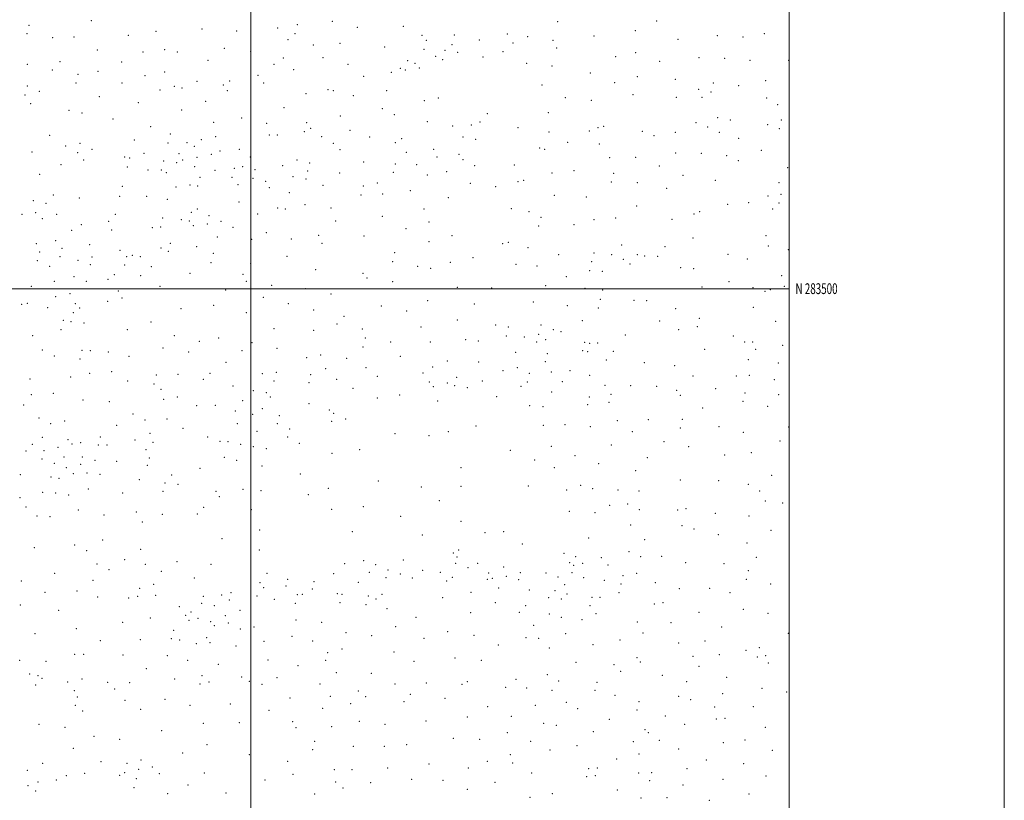
# Model space of a CAD drawing. Extents: x 2182300 to 2185200, y 282300 to 285200.
# Drawn here: x 2184285 to 2185200, y 283025 to 283750 of the extents above; entities that cross this region are included whole.
import ezdxf
from ezdxf.enums import TextEntityAlignment as Align

# ---------------------------------------------------------------- set-up
doc = ezdxf.new("R2010")
doc.units = 0
doc.header["$MEASUREMENT"] = 0
for name, color, linetype, lineweight in [('GRID LINE', 7, 'Continuous', 0), ('GRID TEXT', 7, 'Continuous', 0), ('SPOT ELEVATION DTM', 2, 'Continuous', 13)]:
    doc.layers.add(name, color=color, linetype=linetype, lineweight=lineweight)
doc.styles.add('Style-WORKING', font='WORKING.shx')

msp = doc.modelspace()

# ---------------------------------------------------------------- linework, layer by layer
at = {"layer": 'GRID LINE', "flags": 128}
for points in [[(2182300, 282300), (2185200, 282300), (2185200, 285200), (2182300, 285200), (2182300, 282300)], [(2182500, 282500), (2185000, 282500), (2185000, 285000), (2182500, 285000), (2182500, 282500)], [(2184500, 285000), (2184500, 282500)], [(2185000, 283500), (2182500, 283500)]]:
    msp.add_lwpolyline(points, dxfattribs=at)
at = {"layer": 'SPOT ELEVATION DTM'}
for p in [(2184293.92, 283744.49, 1105.02), (2184351.67, 283748.87, 1109.63), (2184454.71, 283741.12, 1125.77), (2184524.86, 283742.05, 1141.72), (2184543.11, 283745.15, 1143.42), (2184575.58, 283748.37, 1143.78), (2184598.83, 283742.81, 1141.44), (2184641.52, 283743.8, 1137.56), (2184785.09, 283747.97, 1128.73), (2184877.07, 283748.62, 1120.91), (2184292.08, 283736.73, 1106.12), (2184315.73, 283733.07, 1106.97), (2184335.58, 283733.8, 1108.98), (2184386.03, 283735.26, 1114.19), (2184411.7, 283739.03, 1116.91), (2184486.81, 283739.28, 1133.73), (2184541.04, 283736.89, 1143.01), (2184659.02, 283735.35, 1132.92), (2184689.04, 283735.6, 1130.2), (2184738.42, 283736.65, 1126.93), (2184757.21, 283734.09, 1126.49), (2184818.69, 283734.68, 1125.1), (2184857.32, 283739.56, 1122.2), (2184896.82, 283731.72, 1118.83), (2184933.43, 283734.99, 1115.13), (2184957.08, 283733.71, 1112.53), (2184977.01, 283736.86, 1109.82), (2184475.49, 283723.39, 1132.37), (2184534.5, 283731.19, 1142.42), (2184557.91, 283726.4, 1142.04), (2184582.78, 283728.01, 1139.9), (2184624.2, 283724.5, 1134.5), (2184660.87, 283722.35, 1128.98), (2184663, 283730.76, 1130.7), (2184686.76, 283726.79, 1126.97), (2184712.38, 283731.03, 1126.8), (2184743.46, 283728.08, 1125.59), (2184780.73, 283730.76, 1125.5), (2184784.02, 283723.46, 1124.37), (2184357.48, 283721.58, 1111.44), (2184399.7, 283719.74, 1117.05), (2184419.85, 283722.05, 1121.28), (2184431.74, 283719.79, 1123.65), (2184499.83, 283720.35, 1137.01), (2184530.28, 283714.37, 1140), (2184567.09, 283714.65, 1138.55), (2184671.6, 283715.75, 1125.87), (2184680.31, 283721.27, 1126.1), (2184692.13, 283719.56, 1125.4), (2184715.64, 283715.08, 1125.2), (2184734.27, 283720.15, 1125.35), (2184838.98, 283715.64, 1122.17), (2184857.44, 283719.37, 1120.91), (2184916.35, 283714.6, 1116.25), (2184940.19, 283714.07, 1113.5), (2184292.28, 283708.42, 1107.57), (2184322.67, 283710.78, 1108.75), (2184379.92, 283710.47, 1114.62), (2184460.03, 283712.12, 1129.58), (2184521.53, 283708.54, 1138.65), (2184590.11, 283708.48, 1133.36), (2184638.87, 283704.63, 1128.1), (2184645.77, 283711.87, 1127.75), (2184652.4, 283709.39, 1126.06), (2184656.42, 283704.97, 1124.85), (2184678.2, 283712.85, 1125.5), (2184756.08, 283709.4, 1125.22), (2184779.9, 283706.97, 1123.91), (2184879.74, 283711.27, 1119.07), (2184963.8, 283711.97, 1111.21), (2184999.6, 283712.07, 1108.41), (2184315.65, 283703.15, 1108.58), (2184339.49, 283699.25, 1110.04), (2184357.83, 283701.98, 1112.04), (2184401.6, 283697.95, 1118.31), (2184419.81, 283701.27, 1121.65), (2184506.58, 283698.19, 1135.33), (2184539.88, 283703.32, 1137.6), (2184604.77, 283697.1, 1128.61), (2184630.6, 283700.92, 1128.26), (2184643.52, 283703.12, 1127.05), (2184815.3, 283700.49, 1122.71), (2184859.15, 283696.93, 1119.72), (2184292.34, 283688.32, 1107.06), (2184337.43, 283690.94, 1109.49), (2184380.21, 283691.16, 1114.35), (2184428.92, 283687.85, 1122.97), (2184435.91, 283686.26, 1124.19), (2184449.97, 283692.6, 1126.8), (2184474.3, 283689.16, 1129.78), (2184480.4, 283692.78, 1130.9), (2184511.99, 283691, 1133.21), (2184770.39, 283689.22, 1123.67), (2184837.98, 283691.37, 1120.7), (2184894.49, 283694.33, 1117.18), (2184929.6, 283691.03, 1114.33), (2184953.05, 283688.49, 1111.57), (2184978.21, 283693.24, 1109.41), (2184290.28, 283679.99, 1106.07), (2184303.42, 283683.28, 1106.55), (2184359.35, 283678.33, 1110.93), (2184415.61, 283684.53, 1119.71), (2184478.1, 283683.88, 1129.01), (2184551.33, 283681.01, 1128.84), (2184571.76, 283684.74, 1128.1), (2184576.55, 283683.92, 1127.79), (2184595.16, 283679.28, 1125.74), (2184626.27, 283683.9, 1125.21), (2184674.28, 283677.1, 1124.98), (2184792.02, 283677.27, 1123.27), (2184855.02, 283680.3, 1119.38), (2184895.29, 283677.76, 1117.59), (2184916.13, 283685.1, 1116.16), (2184919.21, 283677.63, 1116.86), (2184927.58, 283682.84, 1115.27), (2184979.11, 283677.21, 1110.16), (2184295.52, 283671.9, 1104.71), (2184395.3, 283672.72, 1115.73), (2184457.88, 283674.1, 1123.96), (2184530.91, 283668.22, 1126.23), (2184661.29, 283674.57, 1124.86), (2184816.46, 283675.07, 1122.27), (2184989.44, 283671.06, 1109.64), (2184331.16, 283665.64, 1107.73), (2184343.05, 283663.21, 1108.74), (2184435.84, 283665.89, 1119.78), (2184491.44, 283658.57, 1123.85), (2184583.04, 283660.4, 1123.78), (2184622.08, 283667.23, 1124.32), (2184633.16, 283661.77, 1124.98), (2184719.83, 283662.47, 1124.71), (2184776.31, 283663.37, 1123.74), (2184933.72, 283658.8, 1119.89), (2184371.84, 283657.66, 1111.47), (2184407.05, 283650.62, 1114.73), (2184465.47, 283654.47, 1120.7), (2184514.78, 283653.53, 1123.44), (2184551.74, 283654.26, 1124.4), (2184663.81, 283655.06, 1124.98), (2184687.35, 283651, 1124.67), (2184704.95, 283651.92, 1125.07), (2184712.91, 283654.69, 1125), (2184748.29, 283649.52, 1125.25), (2184822.58, 283649.49, 1122.61), (2184827.9, 283650.7, 1123.05), (2184913.51, 283654.22, 1122.2), (2184924.54, 283650.2, 1123.47), (2184945.35, 283656.78, 1118.25), (2184980.09, 283652.2, 1114.24), (2184992.9, 283656.53, 1112.04), (2184313.06, 283642.39, 1105.19), (2184425.16, 283643.58, 1116.24), (2184467.24, 283641.06, 1120.95), (2184517.06, 283642.67, 1121.51), (2184524.54, 283642.87, 1122.16), (2184549.68, 283645.98, 1122.87), (2184555.4, 283648.85, 1123.28), (2184565.75, 283641.32, 1121.4), (2184592.17, 283647, 1123.52), (2184610.48, 283640.96, 1125.65), (2184697.22, 283640.98, 1126.57), (2184776.84, 283645.59, 1124.34), (2184814.35, 283646.32, 1122.72), (2184863.61, 283646.1, 1122.56), (2184874.65, 283642.17, 1122.9), (2184894.45, 283645.36, 1122.55), (2184935.26, 283645.08, 1121.91), (2184991.05, 283648.77, 1113.74), (2184328.04, 283632.56, 1105.94), (2184341.16, 283635.1, 1107.54), (2184391.62, 283638.24, 1112.67), (2184423.08, 283635.21, 1115.86), (2184440.7, 283635.64, 1118.25), (2184447.39, 283632.12, 1118.85), (2184454, 283638.4, 1119.85), (2184576.59, 283634.91, 1120.36), (2184634.07, 283635.55, 1127.32), (2184640.09, 283639.48, 1126.88), (2184708.98, 283638.69, 1127.02), (2184768.28, 283630.82, 1125.95), (2184794.18, 283635.85, 1124.34), (2184823.87, 283634.43, 1124.14), (2184953.18, 283639.68, 1119.63), (2184296.78, 283627.06, 1099.72), (2184338.94, 283626.35, 1105.97), (2184352.31, 283629.5, 1107.91), (2184382.7, 283622.19, 1110.27), (2184400.8, 283625.57, 1112.81), (2184433.13, 283625.29, 1117.32), (2184449.91, 283621.97, 1117.5), (2184463.23, 283624.89, 1118.79), (2184471.36, 283627.78, 1119.76), (2184489.13, 283629.54, 1120.95), (2184499.58, 283622.44, 1117.05), (2184582.66, 283629.26, 1122.17), (2184644.39, 283626.57, 1128.89), (2184669.73, 283629.39, 1127.83), (2184672.9, 283622.24, 1129.19), (2184693.27, 283624.91, 1128.89), (2184772.82, 283629.39, 1125.72), (2184833.21, 283621.64, 1124.75), (2184857.65, 283621.91, 1124.88), (2184894.53, 283626, 1125.3), (2184918.42, 283625.59, 1123.83), (2184942.05, 283623.54, 1122.46), (2184974.4, 283628.65, 1119.67), (2184323.65, 283615.22, 1100.66), (2184344.74, 283619.52, 1105.34), (2184385.25, 283612.92, 1108.73), (2184387.42, 283621.47, 1110.7), (2184418.95, 283618.59, 1115.41), (2184431.07, 283617.02, 1117.59), (2184436.75, 283619.6, 1118.07), (2184447.68, 283613.22, 1116.46), (2184492.3, 283613.34, 1114.7), (2184529.43, 283614.25, 1114.42), (2184542.94, 283619.62, 1116.33), (2184554.57, 283616.63, 1118.39), (2184604.8, 283617.59, 1131.26), (2184634.28, 283615.85, 1131.25), (2184653.97, 283615.06, 1130.6), (2184697.03, 283619.87, 1129.4), (2184707.83, 283614.12, 1129.49), (2184744.64, 283614.73, 1127.65), (2184879.61, 283613.9, 1126.23), (2184952.95, 283619, 1122.48), (2184303.82, 283606.34, 1092.39), (2184404.32, 283610.09, 1111.3), (2184416.82, 283610.11, 1114.69), (2184421.3, 283607.78, 1115.45), (2184452.67, 283603.48, 1114.34), (2184466.74, 283609.8, 1114.78), (2184482.4, 283603.31, 1113.72), (2184484.5, 283611.69, 1114.49), (2184503.95, 283610.69, 1114.53), (2184539.16, 283604, 1120.54), (2184552.88, 283609.36, 1120.25), (2184582.4, 283607.33, 1129.84), (2184632.35, 283607.98, 1132.63), (2184663.9, 283605.59, 1131.67), (2184681.89, 283608.77, 1130.82), (2184779.67, 283607.49, 1125.38), (2184800.32, 283609.72, 1125.06), (2184837.05, 283607.25, 1124.81), (2184901.44, 283605.4, 1125.34), (2184998.79, 283612.31, 1118.12), (2184380.62, 283594.98, 1101.6), (2184430.44, 283594.45, 1115.61), (2184443.43, 283596.38, 1115.53), (2184450.65, 283595.29, 1113.8), (2184488.13, 283596.62, 1113.32), (2184501.88, 283602.38, 1113.83), (2184513.65, 283599.82, 1115.22), (2184551.12, 283601.94, 1125.16), (2184567.14, 283596.08, 1131.03), (2184604.33, 283595.31, 1134.47), (2184617.44, 283598.01, 1135), (2184703.8, 283597.91, 1130.18), (2184727.49, 283594.74, 1127.89), (2184748.13, 283599.27, 1127.45), (2184753.43, 283600.66, 1126.92), (2184835.01, 283599.02, 1124.57), (2184858.98, 283598.4, 1125.51), (2184931.57, 283600.49, 1123.96), (2184990.64, 283598.41, 1118.62), (2184316.34, 283587.14, 1087.97), (2184378.22, 283585.76, 1097.84), (2184403.18, 283585.82, 1106.45), (2184517.11, 283593.81, 1117.47), (2184535.67, 283589.24, 1125.42), (2184602.31, 283587.16, 1135), (2184622.38, 283587.87, 1135.4), (2184648.04, 283590.97, 1133.79), (2184782.07, 283586.84, 1125.83), (2184811.6, 283585.15, 1124.74), (2184886.38, 283593.25, 1125.97), (2184980.45, 283586.05, 1121.72), (2184992.68, 283587.69, 1118.47), (2184297.84, 283581.84, 1092.52), (2184309.54, 283579.4, 1089.91), (2184340.57, 283584.09, 1089.71), (2184422.53, 283583, 1113.51), (2184489.05, 283580.52, 1115.36), (2184550.22, 283578.09, 1132.6), (2184683.31, 283584.6, 1132.03), (2184858.47, 283576.91, 1125.57), (2184942.9, 283578.4, 1123.87), (2184962.41, 283579.86, 1122.57), (2184990.7, 283579.67, 1118.96), (2184287.49, 283568.95, 1099.57), (2184300.19, 283570.66, 1096.52), (2184319.5, 283569.02, 1095.32), (2184374.04, 283569.03, 1099.07), (2184444.69, 283571.03, 1116.76), (2184450.4, 283574.04, 1114.44), (2184461.21, 283567.66, 1114.47), (2184506.37, 283569.38, 1124.49), (2184524.87, 283574.79, 1130.69), (2184531.99, 283573.92, 1132.59), (2184574.42, 283575.09, 1134.25), (2184622.2, 283567.23, 1135.05), (2184660.88, 283573.86, 1133.49), (2184741.89, 283574.29, 1125.93), (2184758.42, 283571.68, 1125.33), (2184911.67, 283569.23, 1124.45), (2184917.02, 283571.53, 1124.42), (2184984.67, 283574.11, 1121.14), (2184306.25, 283564.98, 1099.14), (2184342.38, 283559.32, 1101.81), (2184367.77, 283562.57, 1101.49), (2184418.16, 283565.72, 1109.86), (2184435.44, 283564.04, 1117.09), (2184442.72, 283563, 1118.07), (2184446.65, 283558.59, 1119.17), (2184459.42, 283560.17, 1116.82), (2184472.26, 283562.47, 1116.11), (2184578.87, 283562.85, 1135.04), (2184665.37, 283562, 1133.37), (2184767.34, 283558.07, 1125.08), (2184769.4, 283566.34, 1125.16), (2184800.31, 283559.35, 1124.7), (2184818.83, 283563.95, 1124.52), (2184838.87, 283565.65, 1124.79), (2184891.2, 283564.29, 1124.42), (2184333.54, 283554.27, 1102.22), (2184370.68, 283554.58, 1105.29), (2184408.37, 283556.62, 1108.35), (2184416.09, 283557.39, 1110.75), (2184483.3, 283557.01, 1121.54), (2184514.35, 283551.94, 1131.59), (2184563.11, 283549.53, 1133.66), (2184605.21, 283548.98, 1135.77), (2184644.13, 283555.86, 1133.74), (2184686.78, 283549.13, 1131.21), (2184978.52, 283549.28, 1122.02), (2184300.71, 283541.73, 1107.48), (2184318.78, 283544.6, 1106.84), (2184350.23, 283540.81, 1108.78), (2184425.14, 283542.07, 1122.11), (2184468.86, 283548.02, 1124.97), (2184500.68, 283545.93, 1130.96), (2184537.46, 283546.22, 1133.44), (2184566.21, 283542.26, 1133.51), (2184665.6, 283543.51, 1132.39), (2184733.88, 283541.85, 1127.26), (2184739.06, 283543.15, 1126.22), (2184844.59, 283540.44, 1123.89), (2184910.91, 283546.96, 1124), (2184980.87, 283539.68, 1121.98), (2184303.78, 283534.15, 1108.88), (2184324.63, 283537.6, 1108.6), (2184378.53, 283535.73, 1115.88), (2184389.9, 283531.1, 1121.35), (2184416.46, 283537.86, 1121.88), (2184423.37, 283534.6, 1124.55), (2184449.5, 283538.92, 1127.38), (2184465.25, 283532.94, 1129.36), (2184633.69, 283533.39, 1133.26), (2184757.53, 283538.05, 1125.58), (2184785.81, 283531.63, 1124.41), (2184818.71, 283533.2, 1123.9), (2184835.18, 283531.61, 1124.18), (2184859.11, 283531.6, 1123.71), (2184865.99, 283530.26, 1122.99), (2184877.97, 283530.13, 1122.58), (2184884.89, 283539.12, 1122.42), (2184943.31, 283532.02, 1122.82), (2184999.19, 283536.24, 1119.58), (2184301.74, 283525.9, 1108.91), (2184322.69, 283529.61, 1110.07), (2184339.28, 283526.2, 1114.01), (2184350.72, 283522.25, 1117.76), (2184352.42, 283529.51, 1114.76), (2184382.85, 283522.09, 1123.97), (2184384.69, 283529.77, 1121.09), (2184397.18, 283529.87, 1123.05), (2184463.03, 283524.25, 1129.78), (2184499.87, 283523.31, 1132.9), (2184533.42, 283529.93, 1133.72), (2184631.66, 283525.21, 1133.69), (2184685.4, 283524.33, 1130.7), (2184706.26, 283528.88, 1129.51), (2184746.21, 283522.65, 1126.54), (2184765.74, 283521.06, 1125.15), (2184816.67, 283525, 1123.72), (2184846.07, 283527.25, 1124.24), (2184852.29, 283523.07, 1123.94), (2184961.36, 283527.69, 1123.32), (2184312.92, 283520.62, 1111.45), (2184373.12, 283513.12, 1124.88), (2184397.75, 283512.03, 1127.9), (2184407.39, 283520.46, 1127.75), (2184443.41, 283514.37, 1128.87), (2184492.6, 283513.34, 1132.53), (2184560.05, 283517.65, 1133.6), (2184604.07, 283514.23, 1135.29), (2184655.06, 283520.66, 1132.29), (2184666.91, 283518.76, 1131.68), (2184814.61, 283516.69, 1123.52), (2184826.64, 283516.24, 1124.25), (2184899.34, 283519.56, 1122.86), (2184911.33, 283518.58, 1123.16), (2184993.22, 283511.93, 1121.37), (2184317.29, 283506.85, 1117.65), (2184335.71, 283511.18, 1119.78), (2184347.03, 283506.89, 1123.49), (2184367.25, 283508.8, 1125.26), (2184495.77, 283506.92, 1132.47), (2184519.21, 283503.15, 1133.02), (2184607.88, 283509.99, 1134.85), (2184631.74, 283506.45, 1132.01), (2184773.78, 283502.71, 1124.06), (2184793.17, 283511.23, 1123.56), (2184944.36, 283506.61, 1124.74), (2184295.99, 283502.23, 1113.54), (2184331.9, 283495.5, 1121.63), (2184376.92, 283497.93, 1126.72), (2184415.43, 283502.31, 1129.09), (2184476.55, 283498.89, 1129.22), (2184550.74, 283499.92, 1132.96), (2184574.35, 283494.95, 1133.6), (2184691.89, 283501.14, 1128.8), (2184723.62, 283500.6, 1127.04), (2184810.51, 283500.18, 1123.2), (2184826.99, 283498.7, 1123.82), (2184919.17, 283501.55, 1124.55), (2184966.66, 283500.95, 1123.75), (2184977.67, 283497.64, 1122.1), (2184982.7, 283499.03, 1122), (2184995.56, 283502.26, 1121.93), (2184287.05, 283485.49, 1115.72), (2184292.2, 283486.53, 1116.43), (2184318.69, 283492.54, 1119.71), (2184337.03, 283486.02, 1122.63), (2184366.89, 283488.19, 1124.25), (2184380.16, 283491.4, 1126.08), (2184465.38, 283484.6, 1127.44), (2184511.58, 283491.85, 1131.81), (2184534.85, 283486.18, 1132.15), (2184664.28, 283488.93, 1129.69), (2184707.62, 283485.67, 1127.39), (2184762.28, 283487.53, 1124.32), (2184794.13, 283484.35, 1122.74), (2184824.81, 283490.09, 1123.06), (2184855.87, 283489.32, 1122.15), (2184867.8, 283489.01, 1123.09), (2184311.24, 283482.25, 1119.12), (2184334.97, 283477.73, 1121.9), (2184340.88, 283482.18, 1122.94), (2184435.2, 283481.38, 1127.68), (2184495.84, 283477.63, 1129.01), (2184558.29, 283480.32, 1132.25), (2184621.34, 283483.87, 1131.88), (2184644.76, 283479.38, 1130.53), (2184822.86, 283482.16, 1123.28), (2184894.62, 283481.43, 1124.27), (2184966.78, 283482.81, 1123.47), (2184325.71, 283470.65, 1120.72), (2184332.86, 283469.3, 1121.28), (2184344.92, 283468.17, 1121.79), (2184407.18, 283469.17, 1127.23), (2184579.87, 283467.14, 1131.2), (2184586.39, 283474.16, 1131.72), (2184691.79, 283470.89, 1126.6), (2184727.42, 283466.29, 1124.98), (2184769.52, 283466.2, 1124.45), (2184807.86, 283470.16, 1123.44), (2184879.73, 283469.9, 1124.03), (2184916.63, 283472.52, 1125.43), (2184987.46, 283469.59, 1123.38), (2184323.52, 283462, 1120.11), (2184385.19, 283461.95, 1124.68), (2184521.4, 283462.97, 1129.96), (2184558.36, 283461.38, 1130.59), (2184603.57, 283462.44, 1131.37), (2184658.11, 283464.32, 1129.21), (2184739.27, 283464.39, 1125.61), (2184767.38, 283457.7, 1124.3), (2184780.88, 283461.94, 1124.31), (2184788.15, 283460.07, 1123.87), (2184847.94, 283457.07, 1124.48), (2184897.34, 283461.82, 1125.75), (2184914.69, 283464.58, 1126.06), (2184297.21, 283456.49, 1117.43), (2184428.96, 283456.38, 1125.86), (2184452.24, 283451.02, 1124.58), (2184470.09, 283454.28, 1124.59), (2184501.07, 283449.96, 1127.27), (2184606.28, 283454.15, 1130.97), (2184629.95, 283450.52, 1130.21), (2184666.86, 283450.36, 1129.38), (2184699.44, 283452.77, 1126.37), (2184711.4, 283451.41, 1126.49), (2184737.2, 283456.1, 1125.43), (2184754.19, 283455.02, 1124.93), (2184765.61, 283450.33, 1125.98), (2184773.83, 283452.5, 1126), (2184810.21, 283450.03, 1122.86), (2184814.62, 283449.15, 1122.77), (2184822.12, 283449.68, 1122.63), (2184948.31, 283456.17, 1126.3), (2184958.76, 283450.38, 1125.44), (2184966.16, 283450.36, 1125.03), (2184306.37, 283443.02, 1118.84), (2184343.24, 283442.81, 1120.59), (2184350.73, 283442.34, 1120.86), (2184367.54, 283441.14, 1121.21), (2184418.46, 283444.98, 1124.85), (2184442.25, 283441.31, 1124.94), (2184491.7, 283442.45, 1125.72), (2184524.4, 283444.43, 1128.33), (2184604.21, 283445.89, 1131.06), (2184746.04, 283440.98, 1133.16), (2184775.52, 283439.61, 1131.74), (2184808.34, 283442.34, 1125.3), (2184812.76, 283441.47, 1125.09), (2184836.75, 283441.65, 1124.91), (2184921.48, 283443.56, 1128.52), (2184969.13, 283443.65, 1125.45), (2184994.08, 283447.34, 1124.01), (2184317.45, 283437.52, 1119.76), (2184341.17, 283434.52, 1119.77), (2184386.65, 283437.24, 1123.36), (2184476.79, 283431.55, 1124.82), (2184551.89, 283435.85, 1126.96), (2184564.94, 283438.26, 1128.19), (2184589.08, 283435.24, 1130.02), (2184638.98, 283437.14, 1132.34), (2184682.58, 283432.81, 1138.82), (2184711.58, 283431.92, 1139.63), (2184773.72, 283432.17, 1134.75), (2184830.22, 283433.64, 1126.15), (2184865.65, 283431.26, 1127.76), (2184962.13, 283434.05, 1126.54), (2184990.06, 283431.1, 1124.66), (2184350.13, 283421.3, 1118.37), (2184370.63, 283422.85, 1120.29), (2184432.34, 283420.32, 1123.44), (2184461.87, 283421.38, 1123.49), (2184510.78, 283420.9, 1125.14), (2184523.61, 283422.43, 1125.32), (2184569.52, 283425.74, 1130.06), (2184607.1, 283426.63, 1133.73), (2184660.04, 283421.7, 1145.36), (2184668.98, 283427.32, 1141.45), (2184734.27, 283423.76, 1143.08), (2184747.44, 283426.5, 1140.11), (2184758.69, 283421.31, 1140.39), (2184779.14, 283422.52, 1137.25), (2184796.54, 283423.8, 1133.68), (2184893.72, 283428.54, 1128.61), (2184294.93, 283416.22, 1117.43), (2184332.47, 283418.1, 1117.79), (2184385.64, 283414.35, 1120), (2184409.99, 283411.38, 1121.16), (2184412.12, 283419.82, 1122.3), (2184455.79, 283415.77, 1123.36), (2184521.55, 283414.21, 1126.25), (2184553.88, 283412.74, 1132.97), (2184555.68, 283420.22, 1129.79), (2184579.56, 283415.79, 1134.95), (2184617.49, 283418.62, 1139.03), (2184665.74, 283413.45, 1149.78), (2184682.47, 283412.52, 1151.87), (2184691.19, 283417.58, 1150.02), (2184714.97, 283414.24, 1147.1), (2184756.7, 283413.26, 1142.49), (2184789.36, 283413.53, 1137.66), (2184814.88, 283419.54, 1132.04), (2184910.92, 283419.03, 1131.38), (2184950.99, 283418.77, 1128.82), (2184963.19, 283419.59, 1127.75), (2184986.21, 283415.36, 1126.5), (2184316.36, 283402.74, 1117.53), (2184416.51, 283406.48, 1121.28), (2184483.51, 283409.67, 1125.37), (2184502.27, 283405.31, 1126.79), (2184514.21, 283403.44, 1129.2), (2184594.76, 283407.28, 1142), (2184669.4, 283409.08, 1151.61), (2184689.3, 283409.82, 1152.35), (2184701.16, 283408.14, 1150.21), (2184751.01, 283409.14, 1144.24), (2184779.31, 283403.98, 1139.71), (2184829.07, 283410.3, 1130.84), (2184834.48, 283401.95, 1132.74), (2184852.92, 283409.89, 1129.02), (2184876.86, 283409.42, 1130.83), (2184895.63, 283405.61, 1132.1), (2184931.71, 283407.01, 1130.42), (2184959.12, 283403.21, 1128.34), (2184296, 283401.41, 1117.17), (2184343.94, 283396.5, 1117.75), (2184368.41, 283395.11, 1118.31), (2184418.83, 283397.09, 1120.89), (2184431.74, 283399.53, 1121.58), (2184492.31, 283395.86, 1128.8), (2184518, 283399.44, 1131.71), (2184554.06, 283393.27, 1145.33), (2184617.4, 283398.56, 1151.51), (2184638.15, 283401.35, 1153), (2184673.65, 283395.64, 1153.72), (2184728.28, 283399.62, 1146.27), (2184814.54, 283399.42, 1135.83), (2184832.62, 283394.27, 1134.53), (2184898.99, 283400.9, 1132.37), (2184957.2, 283395.37, 1128.52), (2184990.37, 283401.65, 1125.88), (2184288.98, 283391.95, 1117.82), (2184449.76, 283391.41, 1125.78), (2184466.94, 283391.73, 1129), (2184485.42, 283386.29, 1133.93), (2184510.67, 283388.61, 1135.99), (2184572.89, 283387.44, 1152.48), (2184576.83, 283384.13, 1154.86), (2184759.04, 283391.29, 1142.8), (2184771.26, 283390.46, 1141.97), (2184812.78, 283392.1, 1137.46), (2184919.85, 283389.01, 1130.86), (2184980.08, 283390.72, 1126.09), (2184303.18, 283380.02, 1119.31), (2184314.13, 283374.67, 1119.24), (2184326.9, 283377.17, 1118.11), (2184390.48, 283383.59, 1118.38), (2184401.65, 283378.12, 1119.12), (2184422.05, 283379, 1122.09), (2184487.31, 283374.67, 1141.2), (2184501.62, 283383.15, 1137.25), (2184524.63, 283374.54, 1150.14), (2184526.41, 283381.94, 1146.51), (2184575.06, 283376.8, 1157.66), (2184588.06, 283379.03, 1157.81), (2184840.47, 283377.42, 1135.8), (2184869.22, 283378.23, 1135.54), (2184900.97, 283378.65, 1133.18), (2184375.31, 283373.02, 1118.79), (2184406.4, 283365.71, 1122.09), (2184436.88, 283370.28, 1129.09), (2184505.72, 283367.51, 1148.46), (2184535.98, 283369.66, 1155.16), (2184683.3, 283367.11, 1151.64), (2184709.24, 283372.57, 1148.91), (2184771.76, 283373.08, 1144.66), (2184791.75, 283373.63, 1143.57), (2184815.24, 283371.89, 1140.63), (2184854.44, 283367.05, 1136.93), (2184898.99, 283370.61, 1133.58), (2184934.92, 283371.9, 1130), (2184957.46, 283366.43, 1127.7), (2184999.5, 283371.42, 1128.8), (2184306.29, 283361.86, 1118.25), (2184330.22, 283359.68, 1119), (2184341.9, 283356.95, 1119.56), (2184360.24, 283362.3, 1118.75), (2184392.33, 283359.28, 1123), (2184408.96, 283357.2, 1125.59), (2184459.82, 283362.15, 1140.67), (2184471.2, 283358.26, 1147.48), (2184478.76, 283357.98, 1149.89), (2184534.13, 283362.08, 1157.43), (2184545.13, 283356.32, 1159.89), (2184633.92, 283365.25, 1157.3), (2184665.64, 283363.36, 1154.35), (2184883.92, 283357.92, 1136.33), (2184991.75, 283358.4, 1128.22), (2184290.94, 283349.08, 1119.17), (2184297.02, 283355.26, 1118.9), (2184307.88, 283349.65, 1118.81), (2184320.79, 283352.58, 1117.87), (2184333.81, 283355.71, 1119.53), (2184358.38, 283354.68, 1121.09), (2184366.22, 283354.94, 1121.71), (2184402.68, 283350.34, 1127.74), (2184490.51, 283355.41, 1153.47), (2184502.3, 283353.09, 1155.5), (2184514.37, 283351.24, 1157.17), (2184575.51, 283347.17, 1160.99), (2184601.01, 283350.6, 1159.73), (2184741.05, 283349.91, 1148.44), (2184779.29, 283353.52, 1146.4), (2184834.98, 283354.67, 1140.9), (2184906.68, 283353.35, 1133.58), (2184964.96, 283347.76, 1128), (2184305.99, 283341.87, 1122.1), (2184326.32, 283343.76, 1120.8), (2184343.35, 283343.63, 1123.68), (2184355.06, 283340.54, 1127.97), (2184375.19, 283339.61, 1132.15), (2184405.52, 283342.74, 1132.59), (2184475.2, 283343.18, 1156.29), (2184486.9, 283340.45, 1158.57), (2184763.78, 283340.95, 1147.75), (2184801.21, 283345.03, 1145.11), (2184868.26, 283343.06, 1138.98), (2184940.33, 283345.37, 1129.7), (2184317.24, 283337.77, 1124.96), (2184328.61, 283333.84, 1129.58), (2184341.76, 283336.77, 1127.94), (2184347.75, 283328.91, 1136.65), (2184403.93, 283335.93, 1136.78), (2184452.83, 283332.99, 1152.84), (2184510.44, 283335.34, 1160.12), (2184695.07, 283333.77, 1150.6), (2184781.94, 283333.75, 1147.01), (2184823.19, 283337.41, 1144.9), (2184857.6, 283330.98, 1141.89), (2184285.85, 283327.35, 1131.13), (2184314.43, 283325.14, 1137.06), (2184321.85, 283323.93, 1137.81), (2184335.13, 283328.19, 1135.07), (2184359.89, 283327.49, 1140.34), (2184396.25, 283322.67, 1145.31), (2184426.51, 283326.82, 1149.12), (2184545.89, 283327.9, 1161.05), (2184618.34, 283321.34, 1158.29), (2184899.07, 283322.13, 1137.67), (2184934.53, 283321.66, 1132.21), (2184983.94, 283326.56, 1129.82), (2184306.62, 283310.82, 1145.65), (2184348.94, 283313.88, 1149.5), (2184418.4, 283311.85, 1154.85), (2184420.24, 283319.46, 1151.46), (2184432.28, 283318.1, 1154.93), (2184467.52, 283311.86, 1160.84), (2184492.6, 283313.66, 1160.19), (2184509.33, 283312.39, 1160.26), (2184571.98, 283314.6, 1160.03), (2184658.34, 283315.76, 1154.38), (2184695.25, 283316.28, 1151.05), (2184757.8, 283316.84, 1148.53), (2184793.32, 283313.14, 1147.92), (2184806.36, 283317.45, 1148.05), (2184817.45, 283314.08, 1148.28), (2184841.21, 283312.98, 1147.17), (2184860.73, 283312.14, 1144.37), (2184962.13, 283318.16, 1128.59), (2184972.86, 283312.14, 1130.31), (2184285.49, 283305.99, 1146.86), (2184318.71, 283310.25, 1148.05), (2184330.67, 283308.44, 1152.39), (2184380.84, 283310.12, 1151.79), (2184470.8, 283306.81, 1161.33), (2184553.43, 283308.5, 1160.45), (2184675.16, 283303.19, 1152.93), (2184978.12, 283302.77, 1131.14), (2184291.12, 283297.18, 1150.41), (2184339.69, 283294.27, 1157.5), (2184393.6, 283292.65, 1157.81), (2184456.19, 283296.98, 1161.91), (2184500.35, 283294.79, 1159.85), (2184574.95, 283295.13, 1159.1), (2184604.6, 283297.5, 1158.22), (2184796.01, 283293.31, 1149.59), (2184833.37, 283298.84, 1148.58), (2184850, 283300, 1147.06), (2184860.83, 283294.81, 1145.16), (2184896.55, 283294.31, 1140.69), (2184904.35, 283295.52, 1138.89), (2184994.06, 283300.93, 1131.62), (2184301.44, 283288.95, 1154.95), (2184313.47, 283288.24, 1157.15), (2184363.42, 283289.68, 1158.72), (2184399.19, 283283.32, 1161.86), (2184417.71, 283290.27, 1163.53), (2184450.15, 283290.59, 1162.72), (2184639.31, 283288.43, 1156.99), (2184695.07, 283283.95, 1153.35), (2184819.64, 283291.96, 1149.61), (2184931.45, 283291.19, 1134.15), (2184962.65, 283288.92, 1129.79), (2184508.07, 283275.83, 1160.43), (2184594.24, 283274.13, 1159.83), (2184734.78, 283274.31, 1151.84), (2184852.97, 283280.5, 1147.29), (2184900.54, 283279.93, 1140.39), (2184911.55, 283276.62, 1138.63), (2184983.39, 283275.59, 1131.62), (2184362.39, 283266.45, 1166.9), (2184473.31, 283267.77, 1160.63), (2184659.44, 283271.21, 1156.74), (2184717.51, 283273.28, 1152.84), (2184813.89, 283268.46, 1151.91), (2184865.94, 283266.77, 1146.1), (2184934.19, 283271.4, 1135.75), (2184298.68, 283259.34, 1163.18), (2184336.37, 283261.87, 1167.17), (2184347.52, 283256.73, 1169.4), (2184397.49, 283257.89, 1169.2), (2184507.96, 283257.3, 1159.52), (2184693.03, 283257.21, 1160.32), (2184752.35, 283262.82, 1152.34), (2184851.2, 283255.68, 1149.14), (2184960.85, 283263.7, 1131.05), (2184382.86, 283248.33, 1172.11), (2184431.41, 283246.45, 1162.72), (2184604.64, 283247.24, 1170.67), (2184641.75, 283247.94, 1173.32), (2184687.97, 283254.43, 1162.59), (2184691.57, 283250.87, 1164.51), (2184790.77, 283254.31, 1153.45), (2184801.89, 283251.03, 1153.9), (2184825.7, 283250.09, 1153.55), (2184862.04, 283250.98, 1147.8), (2184881.78, 283251.47, 1145.43), (2184969.51, 283250.34, 1131.67), (2184356.98, 283244.14, 1173.88), (2184368.21, 283238.92, 1175.5), (2184401.98, 283244.06, 1171.73), (2184416.85, 283237.29, 1166.06), (2184462.93, 283243.84, 1161.16), (2184587.06, 283244.46, 1171.47), (2184616.09, 283243.54, 1176.82), (2184627.32, 283238.56, 1180.51), (2184659.69, 283238.46, 1181.4), (2184690.21, 283244.82, 1172.62), (2184701.78, 283240.72, 1173.44), (2184710.76, 283244.86, 1167.65), (2184734.78, 283241.56, 1161.03), (2184796.23, 283245.48, 1155.05), (2184799.91, 283243.07, 1154.78), (2184808.11, 283244.86, 1155.44), (2184831.79, 283243.45, 1155.87), (2184903.95, 283245.49, 1141.17), (2184939.67, 283244.62, 1135.44), (2184962.18, 283238.12, 1132.39), (2184286.87, 283228.53, 1169.39), (2184317.57, 283235.48, 1172.61), (2184353.33, 283229.19, 1177.61), (2184447.48, 283231.17, 1162.77), (2184514.94, 283235.45, 1164.6), (2184534.09, 283230, 1171.13), (2184577.02, 283235.22, 1175.01), (2184610.02, 283236.48, 1179.27), (2184625.65, 283231.55, 1183.35), (2184638.73, 283234.95, 1182.79), (2184650.05, 283231.16, 1184.33), (2184676.05, 283236.62, 1182.69), (2184681.99, 283228.47, 1184.85), (2184687.24, 283231.96, 1182.48), (2184719.74, 283229.89, 1173.04), (2184721.07, 283235.86, 1168.54), (2184724.38, 283231.07, 1170.47), (2184737.24, 283232.86, 1165.35), (2184748.88, 283229.71, 1165.24), (2184750.4, 283236.28, 1160.7), (2184774.31, 283235.76, 1159.42), (2184785.41, 283232.19, 1160.97), (2184798.25, 283236.08, 1157.39), (2184809.22, 283231.53, 1160), (2184828.32, 283228.96, 1159.51), (2184845.83, 283233.54, 1154.57), (2184858.28, 283235.62, 1150.4), (2184960.17, 283229.99, 1132.61), (2184338.34, 283219.05, 1178.91), (2184396.57, 283221.7, 1177.18), (2184409.56, 283225.28, 1173.01), (2184508.42, 283226.9, 1170.6), (2184511.92, 283222.42, 1173.91), (2184532.65, 283223.7, 1176.31), (2184556.95, 283220.88, 1181.81), (2184558.58, 283227.8, 1178.26), (2184599.92, 283227.16, 1181.78), (2184730.31, 283222.07, 1176.63), (2184758.7, 283219.99, 1175.18), (2184782.53, 283219.6, 1173.28), (2184791.46, 283225.04, 1168.06), (2184843.92, 283225.74, 1155.66), (2184875.73, 283227, 1145.24), (2184898.01, 283221.39, 1141.53), (2184926.27, 283221.74, 1137.69), (2184983, 283225.58, 1132.18), (2184308.86, 283218.03, 1175.45), (2184357.54, 283213.48, 1180.91), (2184386.49, 283212.81, 1180.88), (2184394.72, 283214.1, 1179.31), (2184411.5, 283215.21, 1174.99), (2184455.72, 283214.07, 1169.95), (2184472.9, 283215.52, 1171.48), (2184479.83, 283210.72, 1174.6), (2184481.42, 283217.53, 1171.59), (2184505.58, 283214.41, 1177.05), (2184521.76, 283211.4, 1180.08), (2184543.24, 283215.68, 1181.49), (2184547.82, 283216.13, 1181.92), (2184580.44, 283216.57, 1183.14), (2184584.73, 283216.03, 1183.52), (2184609.09, 283214.62, 1185.83), (2184616.31, 283211.87, 1186.37), (2184621.82, 283216.09, 1185.95), (2184678.19, 283213.01, 1186.52), (2184704.5, 283218.04, 1184.75), (2184776.79, 283213.12, 1177.56), (2184788.33, 283211.61, 1175.83), (2184793.69, 283216.46, 1172.66), (2184816.84, 283213.4, 1164.68), (2184824.46, 283213.22, 1162.12), (2184841.87, 283217.56, 1156.63), (2184945.16, 283217.61, 1134.38), (2184285.74, 283206.22, 1174.08), (2184321.53, 283201.13, 1179.86), (2184433.44, 283204.56, 1177.78), (2184454.24, 283207.62, 1174.76), (2184466.16, 283205.68, 1176.95), (2184489.99, 283201.21, 1180.72), (2184541.31, 283207.86, 1182.26), (2184582.82, 283208.31, 1184.42), (2184607.01, 283206.39, 1185.67), (2184626.38, 283202.74, 1186.94), (2184727.08, 283208.35, 1183.62), (2184755.22, 283205.54, 1180.96), (2184814.94, 283205.68, 1166.4), (2184874.97, 283206.98, 1145.97), (2184882.91, 283208.27, 1144.26), (2184957.55, 283202.07, 1132.33), (2184406.47, 283194.12, 1183.52), (2184439.36, 283196.68, 1180.69), (2184442.56, 283191.94, 1182.03), (2184444.42, 283199.53, 1179.47), (2184450.95, 283193.74, 1181.21), (2184476.35, 283196.26, 1181.27), (2184541.86, 283192.24, 1184.39), (2184653.41, 283194.83, 1188.67), (2184704.25, 283199.09, 1186.44), (2184749.44, 283199.25, 1184.33), (2184777.28, 283197.84, 1180.71), (2184788.42, 283194.67, 1178.39), (2184807.52, 283192.49, 1171.13), (2184820.77, 283198.04, 1165.19), (2184916.47, 283199.38, 1138.29), (2184980.46, 283198.43, 1132.49), (2184337.85, 283184.13, 1183.81), (2184380.89, 283190, 1184.66), (2184428.12, 283182.6, 1184.22), (2184462.51, 283190.67, 1182.03), (2184466.05, 283187.02, 1182.35), (2184479.1, 283189.55, 1182.07), (2184490.14, 283183.89, 1184.19), (2184503.02, 283185.8, 1184.36), (2184565.89, 283189.95, 1185.43), (2184634.51, 283186.06, 1190.34), (2184762.82, 283187.36, 1184.97), (2184859.06, 283190.43, 1151.57), (2184890.24, 283189.78, 1143.31), (2184937.31, 283185.7, 1135.62), (2184299.45, 283179.49, 1180.9), (2184397.15, 283173.86, 1185.95), (2184426.2, 283174.84, 1185.35), (2184433.75, 283173.76, 1185.13), (2184458.86, 283175.68, 1185.15), (2184538.09, 283176.96, 1185.89), (2184588.32, 283180.44, 1188.36), (2184612.29, 283177.56, 1191.37), (2184660.9, 283175.15, 1192.76), (2184682.9, 283181.38, 1190.5), (2184707.2, 283178.01, 1190.33), (2184755.73, 283175.78, 1187.65), (2184767.52, 283175.06, 1186.12), (2184792.47, 283179.58, 1178.46), (2184843.08, 283173.76, 1158.33), (2184864.28, 283180.2, 1151), (2184999.49, 283179.88, 1133.13), (2184360.07, 283173.02, 1187.28), (2184449.45, 283170.23, 1185.11), (2184462.12, 283171.22, 1184.77), (2184486.24, 283168.21, 1185.09), (2184512.1, 283172.41, 1185.71), (2184557.3, 283172.69, 1187.74), (2184584.59, 283165.3, 1191.2), (2184729.95, 283169.13, 1189.45), (2184777.27, 283166.17, 1184.47), (2184818, 283169.47, 1169.12), (2184897.48, 283170.73, 1142.82), (2184922.01, 283172.79, 1138.44), (2184972.53, 283166.41, 1133.26), (2184336.44, 283160.42, 1188.35), (2184344.58, 283160.33, 1189.27), (2184381.32, 283159.65, 1186.3), (2184422.23, 283158.95, 1185.92), (2184515.9, 283155.23, 1188.29), (2184571.33, 283161.97, 1191.03), (2184633.11, 283162.45, 1195.87), (2184689.57, 283156.96, 1195.01), (2184858.65, 283157.13, 1154.32), (2184910.65, 283158.49, 1141.1), (2184935.27, 283160.18, 1136.48), (2184960.13, 283163.97, 1132.85), (2184970.4, 283157.95, 1133.2), (2184978.4, 283159.15, 1133.24), (2184285.28, 283154.66, 1180.56), (2184309.77, 283153.73, 1182.48), (2184402.9, 283147.16, 1186.86), (2184441.38, 283154.84, 1186.81), (2184469.63, 283151.16, 1187.73), (2184543.71, 283149.7, 1191.53), (2184569.57, 283154.71, 1193.02), (2184651.4, 283153.79, 1198.15), (2184713.96, 283154.7, 1193.15), (2184802.04, 283152.89, 1177.87), (2184837.48, 283150.89, 1162.62), (2184861.75, 283153.12, 1153.56), (2184916.22, 283149.18, 1140.05), (2184980.78, 283152.22, 1132.6), (2184294.51, 283141.97, 1181.13), (2184302.18, 283140.42, 1181.61), (2184305.86, 283137.97, 1181.29), (2184343.06, 283137.28, 1184.55), (2184429.07, 283137.49, 1187.48), (2184454.56, 283140.61, 1188.73), (2184491.51, 283139.33, 1189.42), (2184524.25, 283138.53, 1192.19), (2184579.25, 283143.39, 1197.98), (2184611.77, 283142.8, 1199.9), (2184746.27, 283137.19, 1192.08), (2184775.37, 283141.47, 1188.19), (2184843.7, 283144.5, 1160.8), (2184882.42, 283140.95, 1148.78), (2184941.96, 283138.86, 1136.44), (2184300, 283131.79, 1180.32), (2184329.9, 283134.74, 1183.59), (2184367.02, 283134.36, 1185.94), (2184373.49, 283128.02, 1185.72), (2184387.26, 283134.01, 1186.46), (2184452.61, 283132.75, 1189.21), (2184461.22, 283134.65, 1189.52), (2184498.65, 283135.41, 1190.8), (2184510.33, 283132.48, 1192.64), (2184564.2, 283132.74, 1198.99), (2184633.94, 283132.93, 1203.33), (2184663.07, 283133.56, 1201.82), (2184696.1, 283132.53, 1198.52), (2184701, 283135, 1197.49), (2184736.62, 283129.72, 1194), (2184756.29, 283129.15, 1192.25), (2184785.88, 283135.45, 1186.32), (2184821.48, 283134.18, 1172.03), (2184904.8, 283134.82, 1143.22), (2184974.99, 283128.72, 1133.93), (2184336.07, 283126.6, 1182.9), (2184338.85, 283120.61, 1182.22), (2184420.09, 283118.58, 1187.56), (2184536.39, 283119.91, 1198), (2184573.9, 283121.47, 1203.75), (2184599.72, 283126.13, 1205.25), (2184606.51, 283121.06, 1206.52), (2184648.17, 283123.11, 1204.88), (2184680.44, 283119.5, 1202.41), (2184779.64, 283126.83, 1188.9), (2184819.67, 283126.79, 1173.77), (2184838.29, 283122.17, 1166.2), (2184897.39, 283121.37, 1146.08), (2184938.24, 283123.66, 1138.62), (2184997.91, 283125.41, 1132.76), (2184336.95, 283112.95, 1181.94), (2184383.17, 283117.68, 1184.79), (2184443.41, 283113.11, 1189.45), (2184480.98, 283114.3, 1192.78), (2184566.76, 283110.15, 1205.46), (2184592.57, 283114.55, 1206.94), (2184642.3, 283116.44, 1206.23), (2184720.14, 283111.64, 1198.21), (2184764.31, 283113.05, 1192.66), (2184792.95, 283115.65, 1185.65), (2184803.47, 283109.88, 1182.51), (2184860.46, 283116.22, 1157.77), (2184908.67, 283118.29, 1143.82), (2184931.05, 283111.38, 1140.16), (2184966.78, 283111.8, 1136.06), (2184343.78, 283107.76, 1182.03), (2184397.66, 283109.19, 1185.09), (2184516.84, 283108.29, 1197.73), (2184701.12, 283102.02, 1202.42), (2184741.99, 283102.82, 1195.32), (2184858.62, 283108.66, 1159.28), (2184885.13, 283103.15, 1151.35), (2184932.44, 283100.13, 1141.06), (2184940.45, 283100.83, 1140.13), (2184303.12, 283095.17, 1173.82), (2184327.42, 283092.46, 1175.93), (2184455.97, 283096.26, 1191.02), (2184489.19, 283096.98, 1195.66), (2184538.97, 283097.72, 1203.1), (2184541.84, 283092.2, 1204.51), (2184574.96, 283093.2, 1208.88), (2184600.82, 283097.96, 1209.56), (2184624.73, 283095.29, 1209.45), (2184662.7, 283098.56, 1206.74), (2184772.17, 283096.3, 1191.78), (2184783.64, 283094.38, 1189.37), (2184832.92, 283099.99, 1171.24), (2184903.12, 283095.45, 1147.72), (2184977.88, 283092.48, 1136.3), (2184354.35, 283084.28, 1177.77), (2184417.02, 283089.34, 1185.91), (2184688.04, 283082.29, 1205.97), (2184738.24, 283087.58, 1196.72), (2184818.22, 283088.57, 1177.62), (2184866.04, 283090.41, 1159.01), (2184869.37, 283087.65, 1158.14), (2184334.99, 283073.15, 1172.92), (2184378.24, 283081.34, 1180.17), (2184459.2, 283076.51, 1191.31), (2184559.25, 283079.66, 1209), (2184595.16, 283075, 1211.9), (2184623.92, 283074.81, 1211.31), (2184644.82, 283076.55, 1209.62), (2184712.68, 283081.31, 1202.14), (2184760.06, 283079.53, 1193.65), (2184803.07, 283075.55, 1183.91), (2184855.43, 283079.08, 1163.56), (2184879.59, 283080.53, 1155.18), (2184939.08, 283078.4, 1141.64), (2184959.16, 283080.68, 1138.92), (2184436.61, 283068.84, 1187.26), (2184498.49, 283067.26, 1198.38), (2184557.3, 283071.81, 1209.43), (2184741.06, 283067.15, 1196.96), (2184778.01, 283071.4, 1191.45), (2184860.52, 283067.76, 1162.86), (2184897.54, 283072.56, 1151.31), (2184984.57, 283071.14, 1137.78), (2184306.46, 283059.1, 1166.48), (2184360.61, 283060.57, 1174.14), (2184384.94, 283058.94, 1177.17), (2184397.95, 283062.07, 1180.31), (2184408.51, 283055.77, 1181.16), (2184534.08, 283061.09, 1205.94), (2184627.12, 283054.81, 1211.73), (2184665.42, 283058.33, 1209.01), (2184701.97, 283054.77, 1204.66), (2184719.65, 283060.93, 1201.15), (2184743.17, 283059.38, 1196.46), (2184821.94, 283054.88, 1179.75), (2184839.74, 283063, 1171.62), (2184923.17, 283062.24, 1146.59), (2184957.76, 283058.71, 1140.43), (2184292.33, 283052.45, 1164.01), (2184328.52, 283047.56, 1167.57), (2184345.58, 283049.89, 1169.76), (2184378, 283047.96, 1174.57), (2184382.77, 283050.41, 1175.6), (2184395.76, 283053.44, 1178.6), (2184415.1, 283049.58, 1181.31), (2184456.78, 283050.03, 1189.29), (2184539.23, 283048.93, 1207.7), (2184577.41, 283053.08, 1212.72), (2184593.97, 283053.32, 1213.17), (2184760.81, 283050.02, 1195.48), (2184812.05, 283046.68, 1184.42), (2184813.85, 283054.06, 1182.82), (2184820.16, 283047.53, 1181.46), (2184860.19, 283050.06, 1165), (2184872.24, 283050.45, 1160.25), (2184905.18, 283054.22, 1150.89), (2184978.72, 283047.46, 1139.28), (2184292.96, 283038.45, 1161.59), (2184302.09, 283041.85, 1163.01), (2184319.22, 283043.51, 1164.55), (2184391.45, 283036.51, 1175.69), (2184393.53, 283044.76, 1177.03), (2184441.57, 283039.1, 1185.75), (2184513.23, 283043.6, 1201.97), (2184578.79, 283041.77, 1213.29), (2184585.55, 283036.16, 1213.8), (2184611.35, 283041.08, 1213.2), (2184649.33, 283044.31, 1210.42), (2184678.4, 283043.41, 1208.04), (2184726.83, 283041.4, 1200.24), (2184870.39, 283042.9, 1161.77), (2184901.47, 283039.03, 1153.48), (2184938.53, 283044.34, 1144.66), (2184299.96, 283033.37, 1161.41), (2184422.81, 283030.96, 1181.11), (2184477.02, 283031.54, 1193.08), (2184559.4, 283030.52, 1210.63), (2184701.18, 283034.88, 1204.8), (2184759.21, 283027.46, 1195.46), (2184780.02, 283031.02, 1191.43), (2184840.57, 283034.24, 1174.78), (2184886.53, 283027.3, 1157.85), (2184962.69, 283030.64, 1142.49), (2184862.48, 283026.75, 1166.53), (2184925.94, 283024.85, 1148.49)]:
    msp.add_point(p, dxfattribs=at)

# ---------------------------------------------------------------- texts
at = {"layer": 'GRID TEXT', "style": 'Style-WORKING', "width": 0.67}
msp.add_text('N 283500', height=10, dxfattribs=at).set_placement((2185006, 283500), align=Align.MIDDLE_LEFT)

doc.saveas('drawing.dxf')
